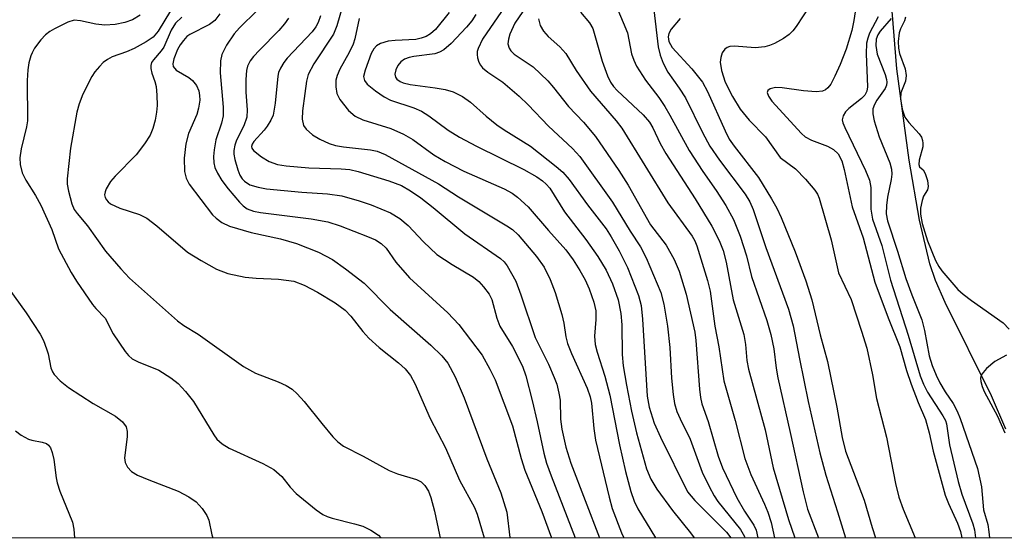
# Model space of a CAD drawing. Units: inches. Extents: x 1225766 to 1231766, y 513457 to 517457.
# Drawn here: x 1230620 to 1230781, y 513457 to 513542 of the extents above; entities that cross this region are included whole.
import ezdxf

# ---------------------------------------------------------------- set-up
doc = ezdxf.new("R2010")
doc.units = ezdxf.units.IN
doc.header["$MEASUREMENT"] = 0
for name, color, linetype in [('HYDRO-Stream Poly Centerlines', 142, 'Continuous'), ('HYDRO-Water Body', 4, 'Continuous'), ('NTRL-Trees', 3, 'Continuous'), ('Undefined', 1, 'Continuous')]:
    doc.layers.add(name, color=color, linetype=linetype)

msp = doc.modelspace()

# ---------------------------------------------------------------- linework, layer by layer
at = {"layer": 'HYDRO-Stream Poly Centerlines'}
msp.add_lwpolyline([(1230780.89, 513474.58), (1230778.56, 513480), (1230770.94, 513495.26), (1230769.4, 513498.85), (1230768.45, 513501.58), (1230766.76, 513508.74), (1230765.06, 513518.53), (1230763.06, 513533.46), (1230762.3, 513542.89)], dxfattribs=at)
at = {"layer": 'HYDRO-Water Body'}
msp.add_polyline3d([(1230780.89, 513474.58, 0), (1230778.56, 513480, 0), (1230770.94, 513495.26, 0), (1230769.4, 513498.85, 0), (1230768.45, 513501.58, 0), (1230766.76, 513508.74, 0), (1230765.06, 513518.53, 0), (1230763.06, 513533.46, 0), (1230762.3, 513542.89, 0)], dxfattribs=at)
at = {"layer": 'NTRL-Trees'}
msp.add_polyline3d([(1231616.96, 513456.71, 0), (1230601.25, 513456.81, 0), (1230591.5, 513480.31, 0), (1230575.88, 513513.44, 0), (1230548.12, 513551.69, 0), (1230545.63, 513575, 0), (1230549.07, 513601.67, 0), (1230550.17, 513675.18, 0), (1230569.75, 513710.24, 0), (1230590.01, 513732.83, 0), (1230626.49, 513767.6, 0), (1230655.94, 513849.09, 0), (1230668.25, 513871.19, 0), (1230700.37, 513922.12, 0), (1230731.87, 513969.81, 0), (1230748.38, 514002.09, 0), (1230760.5, 514037.75, 0)], dxfattribs=at)
at = {"layer": 'Undefined'}
for points, elevation in [([(1230703.69, 513545.53), (1230700.59, 513540.93), (1230699.79, 513539.12), (1230699.55, 513538.32), (1230699.45, 513537.54), (1230699.65, 513536.85), (1230699.94, 513536.44), (1230700.48, 513535.87), (1230703.61, 513533.8), (1230705.98, 513531.53), (1230706.94, 513530.44), (1230709.38, 513527.31), (1230711.84, 513524.76), (1230713.79, 513522.42), (1230717.61, 513516.86), (1230719.15, 513514.47), (1230722.8, 513507.95), (1230725.35, 513504.65), (1230726.63, 513502.29), (1230727.45, 513500.41), (1230728.61, 513496.62), (1230730.04, 513490.43), (1230730.21, 513489.08), (1230730.77, 513481.11), (1230730.94, 513479.73), (1230731.2, 513478.68), (1230732.19, 513475.82), (1230733.84, 513470.15), (1230734.57, 513468.24), (1230736.88, 513463.32), (1230738.16, 513461.14), (1230739.68, 513458.86), (1230740.05, 513458.04), (1230740.32, 513456.8)], 222), ([(1230672.77, 513544.88), (1230671.47, 513540.52), (1230670.93, 513539.17), (1230667.72, 513534.3), (1230666.82, 513532.57), (1230666.54, 513531.46), (1230666.24, 513529.45), (1230665.89, 513526.61), (1230665.84, 513525.23), (1230666.03, 513524.23), (1230666.48, 513523.6), (1230667.52, 513522.71), (1230668.72, 513521.96), (1230670.26, 513521.27), (1230671.28, 513520.96), (1230672.57, 513520.72), (1230677.02, 513520.25), (1230678.1, 513519.99), (1230679.39, 513519.49), (1230688.1, 513514.67), (1230691.39, 513512.57), (1230699.3, 513507.83), (1230700.22, 513507.19), (1230701.15, 513506.35), (1230704.16, 513502.78), (1230705.39, 513501.05), (1230706.38, 513499.01), (1230707.2, 513496.88), (1230708.26, 513493.29), (1230708.6, 513491.9), (1230708.94, 513489.65), (1230709.22, 513488.58), (1230709.87, 513486.93), (1230712.41, 513481.24), (1230712.93, 513479.86), (1230713.13, 513478.81), (1230713.5, 513474.69), (1230713.79, 513472.76), (1230716, 513463.43), (1230716.51, 513461.58), (1230718.07, 513457.58), (1230718.42, 513456.8)], 232), ([(1230717.17, 513543.78), (1230719.02, 513539.36), (1230719.66, 513535.95), (1230720.04, 513534.9), (1230720.52, 513533.89), (1230721.96, 513531.65), (1230724.15, 513528.77), (1230725.13, 513527.33), (1230725.97, 513525.91), (1230729.1, 513520.1), (1230731.33, 513516.68), (1230733.53, 513513.6), (1230735.09, 513511.13), (1230736.36, 513508.83), (1230737.47, 513506.14), (1230738.47, 513502.88), (1230739.3, 513499.52), (1230741.8, 513492.3), (1230742.45, 513490.02), (1230742.96, 513487.68), (1230743.34, 513484.51), (1230743.61, 513482.95), (1230745.63, 513474.03), (1230747.74, 513464.29), (1230748.47, 513461.45), (1230750.24, 513456.8)], 216), ([(1230748.87, 513543.89), (1230746.62, 513540.4), (1230746.08, 513539.7), (1230745.47, 513539.09), (1230744.54, 513538.46), (1230743.05, 513537.63), (1230742.27, 513537.28), (1230741.49, 513537.06), (1230739.88, 513536.92), (1230736.5, 513537.21), (1230735.75, 513537.13), (1230735.3, 513536.99), (1230734.93, 513536.72), (1230734.51, 513536.09), (1230734.26, 513535.34), (1230734.19, 513534.57), (1230734.37, 513533.23), (1230735.01, 513531.32), (1230736.22, 513528.93), (1230737.44, 513526.89), (1230738.92, 513525.06), (1230741.58, 513522.36), (1230743.99, 513518.97), (1230746.5, 513517.11), (1230748.14, 513515.43), (1230749.65, 513513.63), (1230750.08, 513512.97), (1230750.38, 513512.33), (1230752.31, 513505.53), (1230753.55, 513500.13), (1230755.58, 513495.78), (1230757.31, 513490.59), (1230758.15, 513487.79), (1230759.09, 513483.45), (1230759.76, 513479.57), (1230761.38, 513473.27), (1230762.84, 513465.68), (1230763.38, 513463.41), (1230764.08, 513461.48), (1230766.05, 513456.79)], 210), ([(1230639.32, 513542.24), (1230638.07, 513541.49), (1230636.81, 513541.03), (1230635.25, 513540.73), (1230633.55, 513540.63), (1230632.08, 513540.8), (1230629.6, 513541.34), (1230628.54, 513541.41), (1230627.51, 513541.11), (1230625.31, 513540.01), (1230624.55, 513539.56), (1230623.86, 513539.04), (1230623.1, 513538.21), (1230622.08, 513536.84), (1230621.66, 513536.12), (1230621.45, 513535.58), (1230621.15, 513534.47), (1230620.97, 513533.32), (1230620.89, 513531.59), (1230620.91, 513525), (1230620.74, 513523.99), (1230619.89, 513520.38), (1230619.68, 513518.94), (1230619.74, 513517.82), (1230620.07, 513516.45), (1230620.63, 513515.25), (1230622.25, 513512.78), (1230623.1, 513511.19), (1230624.91, 513507.18), (1230626, 513504.02), (1230628.04, 513500.2), (1230628.94, 513498.73), (1230631.56, 513494.95), (1230632.1, 513494.29), (1230633.59, 513492.71), (1230634.92, 513490.13), (1230636.87, 513487.28), (1230637.41, 513486.62), (1230638.03, 513486.08), (1230639.01, 513485.58), (1230642.38, 513484.23), (1230644.38, 513482.93), (1230645.53, 513482), (1230646.73, 513480.69), (1230648.04, 513479.09), (1230651.36, 513473.62), (1230651.9, 513472.92), (1230652.75, 513472.15), (1230653.89, 513471.45), (1230659.39, 513468.93), (1230661.18, 513467.95), (1230662.48, 513466.79), (1230663.88, 513465.05), (1230664.84, 513464.05), (1230668.13, 513461.37), (1230669.23, 513460.61), (1230669.93, 513460.28), (1230670.75, 513460.01), (1230674.38, 513459.09), (1230675.75, 513458.67), (1230677.08, 513458.02), (1230678.31, 513457.21), (1230678.7, 513456.8)], 246), ([(1230644.29, 513542.95), (1230642.27, 513539.64), (1230641.44, 513538.68), (1230640.34, 513537.89), (1230638.35, 513536.83), (1230637.11, 513536.28), (1230634.77, 513535.42), (1230633.99, 513535.03), (1230633.31, 513534.49), (1230632.68, 513533.87), (1230631.92, 513532.97), (1230631.43, 513532.24), (1230629.97, 513529.36), (1230629.39, 513527.76), (1230629, 513526.4), (1230627.96, 513520.52), (1230627.43, 513515.5), (1230627.43, 513514.61), (1230627.6, 513513.47), (1230628.14, 513511.42), (1230628.54, 513510.49), (1230629.02, 513509.81), (1230630.72, 513507.82), (1230633.69, 513503.66), (1230636.16, 513500.8), (1230637.61, 513499.25), (1230645.43, 513492.28), (1230646.46, 513491.49), (1230648.84, 513490.08), (1230656.22, 513484.82), (1230658.21, 513483.74), (1230661.91, 513482.29), (1230663.22, 513481.68), (1230664.19, 513481.1), (1230665.02, 513480.35), (1230666.15, 513479.09), (1230669.03, 513475.47), (1230670.86, 513473.32), (1230671.64, 513472.51), (1230672.59, 513471.78), (1230675.78, 513470.14), (1230680.03, 513467.8), (1230681.43, 513467.24), (1230684.52, 513466.33), (1230685.27, 513465.93), (1230685.89, 513465.35), (1230686.5, 513464.43), (1230686.89, 513463.38), (1230687.47, 513461.13), (1230688.26, 513457.25), (1230688.41, 513456.8)], 244), ([(1230652.38, 513542.46), (1230651.54, 513541.38), (1230650.65, 513540.71), (1230647.45, 513539.11), (1230646.99, 513538.75), (1230646.4, 513538.12), (1230645.88, 513537.41), (1230645.45, 513536.66), (1230644.86, 513535.1), (1230644.67, 513534.29), (1230644.73, 513533.84), (1230645.21, 513533.28), (1230647.28, 513532.04), (1230647.91, 513531.56), (1230648.56, 513530.75), (1230648.94, 513529.86), (1230649.06, 513529.13), (1230649.08, 513528.37), (1230648.89, 513527.06), (1230648.58, 513526.02), (1230647.27, 513522.91), (1230646.82, 513521.21), (1230646.53, 513518.89), (1230646.58, 513516.68), (1230646.84, 513515.61), (1230647.36, 513514.61), (1230651.15, 513509.61), (1230651.77, 513509.04), (1230652.69, 513508.37), (1230653.96, 513507.75), (1230657.51, 513506.69), (1230662.27, 513505.68), (1230664.91, 513504.94), (1230668.49, 513503.52), (1230670.79, 513502.31), (1230672.92, 513500.8), (1230675.98, 513498.44), (1230680.21, 513494.14), (1230686.88, 513488.3), (1230688.67, 513486.53), (1230689.62, 513485.36), (1230690.84, 513483.1), (1230692.32, 513479.67), (1230696, 513469.69), (1230698.34, 513464.14), (1230699.3, 513461.01), (1230699.76, 513456.86), (1230699.78, 513456.8)], 240), ([(1230658.49, 513543.02), (1230655.6, 513540.17), (1230654.71, 513539.18), (1230653.47, 513537.37), (1230652.68, 513535.84), (1230652.45, 513534.76), (1230652.4, 513532.83), (1230652.92, 513527.23), (1230652.92, 513525.82), (1230652.65, 513524.61), (1230651.73, 513521.86), (1230651.42, 513520.23), (1230651.31, 513519.13), (1230651.38, 513518.12), (1230651.56, 513517.37), (1230652, 513516.4), (1230652.71, 513515.22), (1230653.71, 513513.86), (1230655.58, 513511.68), (1230656.18, 513511.08), (1230656.85, 513510.59), (1230657.85, 513510.21), (1230659, 513509.98), (1230667.31, 513508.96), (1230670.01, 513508.46), (1230672.06, 513507.8), (1230676.5, 513506.07), (1230677.8, 513505.5), (1230678.74, 513504.9), (1230679.54, 513504.14), (1230681.16, 513501.89), (1230683.4, 513499.31), (1230689.62, 513493.56), (1230691.47, 513491.66), (1230695.26, 513486.64), (1230696.54, 513484.38), (1230697.38, 513482.63), (1230700.21, 513475.12), (1230701.66, 513469.77), (1230702.25, 513467.87), (1230704.99, 513461.09), (1230706.59, 513456.8)], 238), ([(1230668.85, 513542.15), (1230668.45, 513541.08), (1230668.07, 513540.37), (1230667.44, 513539.52), (1230663.38, 513535.21), (1230662.84, 513534.53), (1230662.28, 513533.6), (1230661.97, 513532.86), (1230661.84, 513532.29), (1230661.44, 513527.85), (1230661.06, 513525.89), (1230660.71, 513525.11), (1230660.12, 513524.12), (1230659.61, 513523.43), (1230657.93, 513521.57), (1230657.67, 513521.17), (1230657.55, 513520.78), (1230657.62, 513520.5), (1230657.89, 513520.13), (1230659.2, 513519.1), (1230660.45, 513518.34), (1230661.82, 513517.85), (1230663.23, 513517.61), (1230666.94, 513517.29), (1230672.2, 513517.15), (1230673.61, 513517), (1230674.97, 513516.67), (1230679.99, 513515.17), (1230682.06, 513514.39), (1230683.55, 513513.52), (1230685.25, 513512.36), (1230687.25, 513510.82), (1230692.42, 513506.49), (1230698.28, 513502.46), (1230698.85, 513501.92), (1230699.35, 513501.27), (1230700.75, 513498.73), (1230701.6, 513496.5), (1230703.92, 513489.55), (1230706.09, 513485.17), (1230707.06, 513483), (1230707.46, 513481.89), (1230707.81, 513480.45), (1230708, 513479.29), (1230708.09, 513476.18), (1230708.3, 513474.55), (1230708.95, 513471.63), (1230709.77, 513469), (1230714.43, 513456.8)], 234), ([(1230689.85, 513542.67), (1230687.64, 513539.92), (1230686.81, 513539.19), (1230686.11, 513538.79), (1230685.29, 513538.47), (1230684.43, 513538.28), (1230681.06, 513538.12), (1230679.91, 513537.99), (1230678.63, 513537.61), (1230677.96, 513537.23), (1230677.54, 513536.76), (1230677.12, 513535.96), (1230676.11, 513533.27), (1230675.88, 513532.22), (1230676.01, 513531.57), (1230676.48, 513530.95), (1230677.8, 513529.86), (1230679.24, 513528.88), (1230680.28, 513528.38), (1230684.11, 513527.09), (1230685.34, 513526.53), (1230686.55, 513525.78), (1230689.71, 513523.47), (1230691.57, 513522.32), (1230694.34, 513520.81), (1230702.08, 513516.99), (1230704.18, 513515.84), (1230705.14, 513515.19), (1230705.75, 513514.63), (1230706.3, 513513.99), (1230708.75, 513510.07), (1230712.2, 513505.59), (1230714.2, 513502.78), (1230715.52, 513500.58), (1230716.56, 513498.33), (1230717.49, 513495.69), (1230717.93, 513493.46), (1230718.08, 513491.64), (1230718.14, 513486.79), (1230718.34, 513484.92), (1230718.85, 513481.77), (1230719.69, 513477.49), (1230720.49, 513473.93), (1230722.13, 513468.07), (1230722.83, 513466.38), (1230723.81, 513464.76), (1230726.4, 513461.24), (1230729.33, 513457.61), (1230729.91, 513456.8)], 228), ([(1230694.22, 513542.37), (1230693.57, 513541.33), (1230692.72, 513540.29), (1230690.17, 513537.61), (1230688.99, 513536.59), (1230688.31, 513536.2), (1230687.52, 513535.95), (1230684.1, 513535.52), (1230683.31, 513535.33), (1230682.57, 513535.05), (1230681.95, 513534.61), (1230681.46, 513534.04), (1230681.12, 513533.34), (1230680.99, 513532.6), (1230681.1, 513532.12), (1230681.31, 513531.8), (1230681.83, 513531.39), (1230682.33, 513531.18), (1230683.48, 513530.93), (1230687.57, 513530.39), (1230689.19, 513530.09), (1230690.5, 513529.7), (1230692.04, 513528.97), (1230693.37, 513528.01), (1230695.91, 513525.74), (1230697.68, 513524.34), (1230698.85, 513523.53), (1230703.19, 513520.84), (1230707.37, 513517.53), (1230708.44, 513516.6), (1230709.5, 513515.4), (1230712.48, 513511.23), (1230715.53, 513507.32), (1230716.36, 513506.03), (1230717.67, 513503.72), (1230719.02, 513501), (1230720.81, 513496.4), (1230721.26, 513494.77), (1230721.49, 513492.52), (1230722.25, 513479.96), (1230722.58, 513478.14), (1230723.39, 513475.55), (1230724.4, 513473.24), (1230728.85, 513464.33), (1230730.04, 513462.88), (1230735.21, 513457.7), (1230735.93, 513456.8)], 226), ([(1230699.04, 513543.74), (1230695.31, 513538.31), (1230694.61, 513536.83), (1230694.47, 513536.32), (1230694.43, 513535.81), (1230694.5, 513535.3), (1230694.73, 513534.55), (1230694.97, 513534.09), (1230695.29, 513533.66), (1230696.17, 513532.94), (1230698.65, 513531.3), (1230701.3, 513529), (1230702.77, 513527.59), (1230706.12, 513524.08), (1230710.05, 513520.44), (1230711.23, 513519.15), (1230716.58, 513511.66), (1230719.48, 513506.91), (1230721.16, 513504.39), (1230722.05, 513502.59), (1230724.49, 513496.91), (1230724.99, 513495.01), (1230725.55, 513491.41), (1230725.92, 513487.89), (1230726.24, 513482.89), (1230726.49, 513480.22), (1230726.71, 513478.76), (1230727.08, 513477.47), (1230727.61, 513476.22), (1230729.26, 513472.94), (1230731.25, 513467.51), (1230732.37, 513465.16), (1230733.2, 513463.66), (1230733.81, 513462.73), (1230737.5, 513458.15), (1230738.13, 513457.03), (1230738.2, 513456.8)], 224), ([(1230711.32, 513542.72), (1230712.82, 513540.99), (1230713.34, 513540.06), (1230714.86, 513534.74), (1230715.73, 513532.32), (1230716.24, 513531.29), (1230716.75, 513530.57), (1230717.33, 513529.92), (1230721.56, 513525.98), (1230722.63, 513524.76), (1230723.17, 513523.83), (1230724.37, 513521.27), (1230725.28, 513519.61), (1230730.11, 513512.2), (1230732.82, 513507.77), (1230734, 513505.41), (1230734.65, 513503.79), (1230735.18, 513501.84), (1230736.3, 513495.69), (1230738.07, 513490.06), (1230738.33, 513488.39), (1230738.55, 513485.77), (1230738.82, 513484.35), (1230741.51, 513474.46), (1230742.82, 513468.22), (1230745.33, 513459.78), (1230746.36, 513456.8)], 218), ([(1230723.33, 513543.12), (1230724.04, 513537.05), (1230724.36, 513535.71), (1230724.84, 513534.42), (1230725.63, 513532.94), (1230727.47, 513530.32), (1230728.49, 513528.71), (1230731.27, 513523.08), (1230732.51, 513520.83), (1230734.07, 513518.54), (1230738.24, 513513.01), (1230739.03, 513511.75), (1230739.57, 513510.46), (1230741.66, 513504.28), (1230745.33, 513494.17), (1230746.11, 513491.45), (1230747.13, 513486.08), (1230748.59, 513479.09), (1230750.46, 513470.71), (1230751.45, 513467.03), (1230753.38, 513461.05), (1230754.65, 513456.8)], 214), ([(1230756.24, 513542.8), (1230756.05, 513541.4), (1230755.7, 513539.74), (1230754.77, 513536.67), (1230753.81, 513534.17), (1230752.95, 513532.28), (1230752.27, 513530.98), (1230751.77, 513530.35), (1230751.39, 513530.05), (1230750.93, 513529.84), (1230749.85, 513529.71), (1230747.81, 513529.87), (1230744.31, 513530.36), (1230743.22, 513530.42), (1230742.33, 513530.19), (1230741.99, 513529.94), (1230741.88, 513529.6), (1230742.07, 513529), (1230742.63, 513528.17), (1230747.46, 513522.91), (1230748.1, 513522.38), (1230749.09, 513521.8), (1230751.7, 513520.82), (1230752.69, 513520.31), (1230753.48, 513519.56), (1230754.06, 513518.44), (1230754.45, 513517.01), (1230755.77, 513510.91), (1230757.58, 513505.86), (1230759.47, 513498.59), (1230761.63, 513492.74), (1230763.53, 513488.04), (1230764.62, 513484.13), (1230765.39, 513481.94), (1230766.55, 513478.89), (1230767.76, 513476.14), (1230768.36, 513473.97), (1230768.99, 513470.94), (1230770.96, 513463.79), (1230771.49, 513462.4), (1230772.97, 513459.17), (1230773.46, 513457.83), (1230773.67, 513456.79)], 208), ([(1230646.16, 513541.93), (1230645.12, 513540.95), (1230644.41, 513539.79), (1230643.22, 513537.02), (1230642.8, 513536.41), (1230641.5, 513534.94), (1230641.22, 513534.5), (1230641.09, 513534.03), (1230641.09, 513533.53), (1230641.25, 513532.76), (1230641.75, 513531.42), (1230641.95, 513530.6), (1230642.07, 513529.19), (1230642.1, 513527.47), (1230642.02, 513526.37), (1230641.79, 513525.07), (1230641.39, 513523.7), (1230640.97, 513522.65), (1230640.07, 513521.21), (1230638.7, 513519.4), (1230635.24, 513515.93), (1230634.48, 513515.06), (1230633.77, 513513.85), (1230633.59, 513513.35), (1230633.53, 513512.86), (1230633.61, 513512.43), (1230633.81, 513512.05), (1230634.1, 513511.72), (1230634.51, 513511.41), (1230636, 513510.7), (1230639.22, 513509.67), (1230640.42, 513509.08), (1230642.04, 513507.83), (1230647.08, 513503.52), (1230649.29, 513502.12), (1230651.83, 513500.71), (1230653.68, 513500.03), (1230656.53, 513499.42), (1230658.3, 513499.23), (1230661.96, 513499.08), (1230664.44, 513498.76), (1230666.14, 513498.13), (1230668.31, 513496.97), (1230671.21, 513495.22), (1230672.85, 513494.02), (1230673.78, 513493.03), (1230675.77, 513490.52), (1230676.74, 513489.45), (1230678.42, 513487.93), (1230681.6, 513485.41), (1230682.68, 513484.44), (1230683.55, 513483.31), (1230684.26, 513482.05), (1230686.77, 513476.31), (1230689.29, 513471.53), (1230691.54, 513466.19), (1230694.01, 513461.74), (1230694.42, 513460.68), (1230695.61, 513456.8)], 242), ([(1230663.58, 513541.76), (1230662.94, 513540.82), (1230662.02, 513539.72), (1230658.83, 513536.55), (1230657.86, 513535.48), (1230657.35, 513534.8), (1230656.91, 513533.92), (1230656.7, 513533.18), (1230656.6, 513531.73), (1230656.63, 513529.67), (1230656.83, 513526.75), (1230656.79, 513525.6), (1230656.31, 513524.15), (1230655.07, 513521.81), (1230654.81, 513520.98), (1230654.67, 513520.12), (1230654.67, 513519.54), (1230654.82, 513518.67), (1230655.31, 513516.94), (1230655.64, 513516.11), (1230656.04, 513515.47), (1230656.38, 513515.09), (1230657.25, 513514.53), (1230658.61, 513514.11), (1230660.01, 513513.88), (1230665.8, 513513.32), (1230669.97, 513513.05), (1230672.33, 513512.7), (1230675.16, 513511.92), (1230677.1, 513511.26), (1230680.29, 513509.92), (1230681.79, 513509.02), (1230683.15, 513507.88), (1230685.66, 513505.17), (1230687.83, 513503.12), (1230690.33, 513501.47), (1230693.82, 513499.43), (1230694.7, 513498.71), (1230695.5, 513497.83), (1230696.39, 513496.65), (1230696.84, 513495.78), (1230697.67, 513492.72), (1230698.16, 513491.39), (1230700.23, 513488.06), (1230701.84, 513484.88), (1230702.38, 513483.26), (1230703.42, 513479.25), (1230704.25, 513475.76), (1230705.32, 513470.64), (1230705.78, 513469), (1230706.53, 513466.91), (1230710.49, 513456.8)], 236), ([(1230675.15, 513541.71), (1230674.44, 513538.38), (1230674.16, 513537.51), (1230673.51, 513536.17), (1230672, 513533.42), (1230671.54, 513532.41), (1230671.36, 513531.61), (1230671.31, 513530.51), (1230671.47, 513529.44), (1230672, 513528.47), (1230673.43, 513526.69), (1230674.51, 513525.76), (1230675.77, 513525.15), (1230680.34, 513523.71), (1230682.4, 513522.79), (1230683.91, 513521.94), (1230687.38, 513519.39), (1230689.2, 513518.3), (1230692.26, 513516.77), (1230698.86, 513513.88), (1230700.16, 513513.14), (1230701.06, 513512.47), (1230702.79, 513510.91), (1230706.08, 513507.04), (1230708.94, 513503.89), (1230710.14, 513502.23), (1230711.24, 513500.5), (1230712.09, 513498.99), (1230712.78, 513497.52), (1230713.52, 513495.34), (1230713.82, 513493.93), (1230713.86, 513492.48), (1230713.64, 513489.74), (1230713.76, 513488.42), (1230714.08, 513487.13), (1230715.34, 513483.24), (1230716.15, 513480.13), (1230717.69, 513472), (1230718.7, 513467.65), (1230719.55, 513464.35), (1230720.12, 513462.79), (1230720.72, 513461.53), (1230723.61, 513456.8)], 230), ([(1230704.48, 513541.64), (1230704.74, 513540.57), (1230705.31, 513539.64), (1230706.04, 513538.79), (1230707.98, 513537.06), (1230708.96, 513536.01), (1230710.61, 513533.23), (1230712.97, 513529.82), (1230717.15, 513524.99), (1230718.08, 513523.76), (1230725.62, 513511.58), (1230729.58, 513506.12), (1230730.02, 513505.34), (1230730.34, 513504.56), (1230732.1, 513498.86), (1230732.54, 513497.14), (1230733.29, 513491.4), (1230733.98, 513488.02), (1230734.79, 513482.46), (1230736.62, 513476), (1230738.22, 513469.74), (1230739.21, 513467.15), (1230741.45, 513462.3), (1230741.99, 513460.98), (1230742.5, 513459.29), (1230743.04, 513456.8)], 220), ([(1230727.66, 513541.73), (1230726.15, 513539.97), (1230725.77, 513539.23), (1230725.67, 513538.7), (1230725.78, 513537.96), (1230726.34, 513536.99), (1230729.53, 513533.5), (1230731.28, 513531.28), (1230732.11, 513529.77), (1230734.98, 513523.35), (1230735.67, 513522), (1230736.48, 513520.81), (1230740.42, 513515.7), (1230742.59, 513512.24), (1230743.45, 513510.71), (1230744.17, 513509.19), (1230746.45, 513503.57), (1230748.17, 513498.81), (1230749.15, 513495.71), (1230750.54, 513489.99), (1230751.75, 513485.62), (1230753.27, 513478.14), (1230754.13, 513473.2), (1230754.67, 513470.95), (1230757.7, 513462.96), (1230759.02, 513458.49), (1230759.58, 513456.8)], 212), ([(1230760.01, 513541.98), (1230758.58, 513539.32), (1230758.3, 513538.51), (1230758.12, 513537.68), (1230758.07, 513535.95), (1230758.26, 513530.53), (1230758.17, 513529.85), (1230757.81, 513529.19), (1230757.28, 513528.6), (1230755.24, 513526.99), (1230754.66, 513526.42), (1230754.27, 513525.8), (1230754.15, 513525.13), (1230754.25, 513524.63), (1230754.55, 513523.88), (1230757.92, 513516.85), (1230758.57, 513515.25), (1230758.79, 513514.05), (1230758.82, 513510.51), (1230759.07, 513508.89), (1230760.61, 513504.61), (1230762.02, 513498.92), (1230764.91, 513489.93), (1230766.88, 513483.27), (1230767.41, 513481.91), (1230768.06, 513480.58), (1230770.61, 513476.76), (1230771, 513476), (1230771.18, 513475.44), (1230771.68, 513472.01), (1230773.09, 513465.98), (1230773.71, 513463.92), (1230775.51, 513459.08), (1230775.78, 513458.07), (1230775.93, 513456.79)], 206), ([(1230762.14, 513541.71), (1230760.35, 513539.65), (1230759.95, 513539.02), (1230759.7, 513538.35), (1230759.62, 513537.27), (1230759.83, 513535.85), (1230761.14, 513532.56), (1230761.38, 513531.73), (1230761.42, 513531.28), (1230761.37, 513530.81), (1230761.17, 513530.28), (1230759.8, 513528.35), (1230759.4, 513527.64), (1230759.15, 513526.92), (1230759.13, 513526.12), (1230759.37, 513524.97), (1230760.15, 513522.38), (1230761.91, 513518.13), (1230762.2, 513517.06), (1230762.23, 513516.23), (1230762.14, 513515.39), (1230761.55, 513512.51), (1230761.36, 513511.13), (1230761.33, 513509.76), (1230761.52, 513508.62), (1230763.16, 513503.67), (1230764.52, 513499.18), (1230765.49, 513496.54), (1230767.15, 513492.44), (1230767.57, 513490.71), (1230768.35, 513486.55), (1230768.85, 513484.98), (1230769.49, 513483.38), (1230770.12, 513482.12), (1230770.96, 513480.67), (1230772.3, 513478.74), (1230772.93, 513477.52), (1230773.42, 513476.28), (1230776.23, 513468.1), (1230776.91, 513465.11), (1230777.23, 513461.37), (1230777.93, 513458.95), (1230778.13, 513457.78), (1230778.23, 513456.79)], 204), ([(1230764.48, 513541.93), (1230764.33, 513541.31), (1230763.67, 513540.03), (1230763.42, 513539.39), (1230763.3, 513537.94), (1230763.35, 513536.88), (1230763.5, 513535.99), (1230764.45, 513533.46), (1230764.6, 513532.38), (1230764.48, 513531.47), (1230763.72, 513529.58), (1230763.64, 513528.58), (1230763.94, 513526.86), (1230764.39, 513525.57), (1230765, 513524.72), (1230766.74, 513522.87), (1230767.1, 513522.31), (1230767.28, 513521.78), (1230767.33, 513521.31), (1230767.29, 513520.75), (1230766.74, 513518.53), (1230766.65, 513517.81), (1230766.75, 513517.44), (1230767.35, 513516.96), (1230767.69, 513516.39), (1230768.06, 513515.2), (1230768.17, 513514.26), (1230768.07, 513513.7), (1230767.43, 513512.67), (1230767.18, 513511.93), (1230766.93, 513510.68), (1230766.92, 513509.71), (1230767.23, 513508.16), (1230768.08, 513505.33), (1230769.39, 513502.14), (1230769.92, 513501.14), (1230770.42, 513500.44), (1230773.06, 513497.37), (1230773.92, 513496.62), (1230775.28, 513495.59), (1230780.47, 513491.92), (1230781.42, 513490.93)], 202), ([(1230615.04, 513501.4), (1230620.7, 513493.56), (1230623, 513490.11), (1230623.52, 513489.06), (1230624.05, 513487.71), (1230624.3, 513486.88), (1230624.74, 513484.59), (1230625, 513483.95), (1230625.27, 513483.51), (1230626.25, 513482.46), (1230627.6, 513481.36), (1230631.63, 513478.73), (1230635.32, 513476.66), (1230636.46, 513475.78), (1230637.03, 513474.91), (1230637.22, 513474.16), (1230637.2, 513473.3), (1230636.79, 513469.89), (1230636.89, 513469.09), (1230637.26, 513468.33), (1230637.94, 513467.62), (1230638.88, 513467.05), (1230640.74, 513466.26), (1230645.53, 513464.43), (1230647.32, 513463.47), (1230648.51, 513462.65), (1230649.47, 513461.61), (1230650.26, 513460.43), (1230650.56, 513459.67), (1230651.08, 513457.26), (1230651.23, 513456.81)], 248), ([(1230780.98, 513486.65), (1230779.07, 513485.61), (1230777.72, 513484.46), (1230777.16, 513483.82), (1230776.88, 513483.36), (1230776.76, 513482.87), (1230776.8, 513482.35), (1230777, 513481.55), (1230777.32, 513480.74), (1230779.54, 513476.7), (1230780.7, 513473.97)], 202), ([(1230618.97, 513474.28), (1230619.86, 513473.58), (1230621.07, 513472.93), (1230621.61, 513472.76), (1230623.33, 513472.45), (1230624, 513472.21), (1230624.37, 513471.95), (1230624.67, 513471.53), (1230624.96, 513470.75), (1230625.23, 513469.59), (1230625.58, 513466.62), (1230625.76, 513465.76), (1230626.22, 513464.43), (1230628.28, 513459.34), (1230628.49, 513458.22), (1230628.59, 513456.81)], 250)]:
    msp.add_lwpolyline(points, dxfattribs=dict(at, elevation=elevation))

doc.saveas('drawing.dxf')
